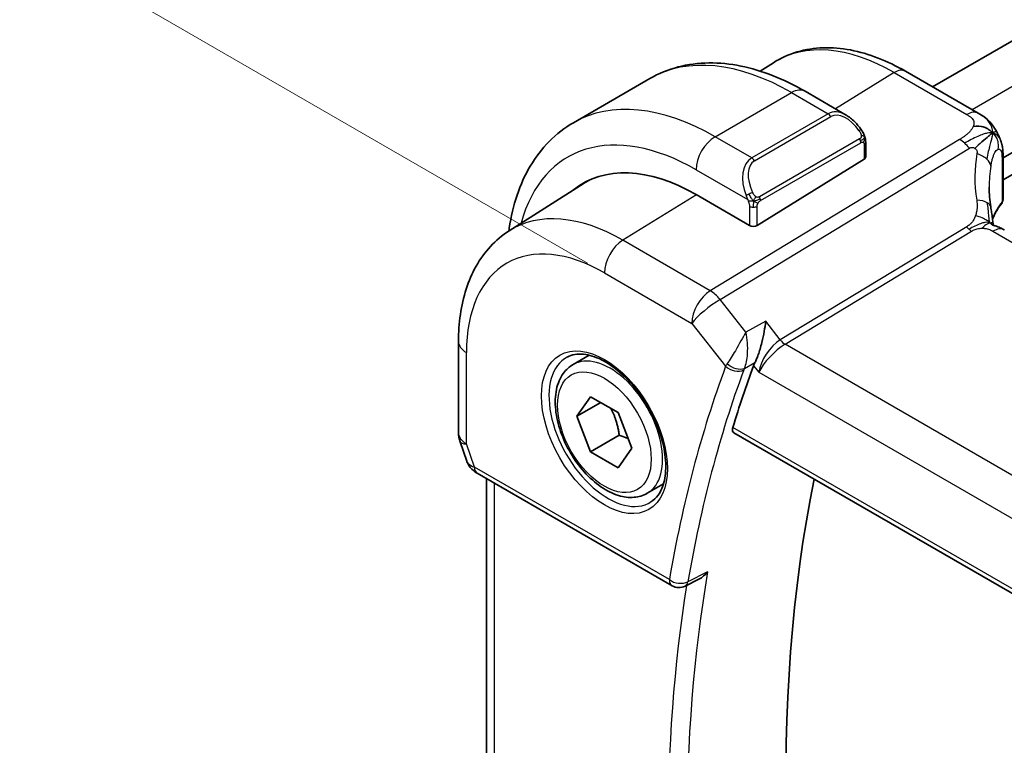
# Model space of a CAD drawing. Units: millimetres. Extents: x 22 to 2994, y 12 to 574.
# Drawn here: x 88 to 124, y 232 to 259 of the extents above; entities that cross this region are included whole.
import ezdxf

# ---------------------------------------------------------------- set-up
doc = ezdxf.new("R2010")
doc.units = ezdxf.units.MM
doc.header["$LTSCALE"] = 1.5
doc.layers.get('Defpoints').update_dxf_attribs({"lineweight": 25})
for name, color, linetype, lineweight in [('Dimension (ISO)', 7, 'Continuous', 18), ('Visible (ISO)', 7, 'Continuous', 35), ('Visible Narrow (ISO)', 7, 'Continuous', 25)]:
    doc.layers.add(name, color=color, linetype=linetype, lineweight=lineweight)
doc.styles.add('Note Text (TK)', font='txt')
doc.dimstyles.new('Default - Method 1b (TK)', dxfattribs={"dimscale": 1.5, "dimtxt": 2.5, "dimasz": 2.5, "dimexe": 1, "dimexo": 1.5, "dimgap": 1, "dimtad": 1, "dimtoh": 1, "dimrnd": 1e-08, "dimdsep": 46, "dimtxsty": 'Note Text (TK)', "dimcen": 0.09, "dimdle": 5, "dimclrd": 100, "dimclre": 100, "dimclrt": 7, "dimadec": 1, "dimazin": 1, "dimtfac": 1, "dimtmove": 0, "dimatfit": 3, "dimfxl": 1, "dimtolj": 1, "dimlwd": -1, "dimlwe": -1, "dimarcsym": 0})

# ---------------------------------------------------------------- blocks, each defined once
blk = doc.blocks.new('*D7')
at = {"layer": 'Defpoints', "color": 0}
for p in [(152.811, 298.079), (172.964, 286.444), (110.943, 248.767)]:
    blk.add_point(p, dxfattribs=at)
at = {"layer": 'Dimension (ISO)', "color": 100}
for p, q in [((170.714, 287.743), (151.311, 298.945)), ((92.419, 263.212), (149.564, 296.204)), ((108.693, 250.066), (87.672, 262.203))]:
    blk.add_line(p, q, dxfattribs=at)
for points in [[(149.251, 296.745), (149.876, 295.663), (152.811, 298.079)], [(92.107, 263.753), (92.732, 262.67), (89.172, 261.337)]]:
    blk.add_solid(points, dxfattribs=at)
at = {"layer": 'Dimension (ISO)', "color": 7, "insert": (117.959, 281.456), "char_height": 3.75, "attachment_point": 4, "rotation": 30, "style": 'Note Text (TK)'}
blk.add_mtext('\\A1;{\\Q-30.000;\\W0.816;\\H0.816x;90}', dxfattribs=at)

msp = doc.modelspace()

# ---------------------------------------------------------------- linework, layer by layer
at = {"layer": 'Visible (ISO)'}
for p, q in [((161.1814, 279.5151), (121.4735, 256.5897)), ((164.5016, 277.2915), (124.0858, 253.9575)), ((164.5336, 276.4935), (124.0858, 253.141)), ((115.0932, 257.1709), (115.5855, 257.484)), ((123.1663, 255.6124), (120.4721, 257.1679)), ((108.1753, 255.2629), (111.0037, 256.8959)), ((116.7537, 256.4253), (118.275, 255.547)), ((118.9993, 254.5351), (118.9993, 253.9937)), ((114.9809, 251.4621), (118.9407, 253.908)), ((124.0858, 253.9779), (124.0858, 252.434)), ((123.6306, 253.6947), (123.6306, 253.6946)), ((105.7937, 251.258), (108.5747, 253.0262)), ((114.6981, 251.4564), (112.7182, 252.5995)), ((103.9219, 247.1598), (103.9219, 243.7794)), ((108.1612, 246.3058), (108.761, 246.6521)), ((115.3715, 246.5025), (115.3715, 246.5026)), ((108.3035, 244.391), (108.8138, 245.117)), ((108.8138, 245.117), (109.8344, 244.5278)), ((109.1873, 244.9013), (108.3035, 244.391)), ((108.8138, 243.0758), (108.3035, 244.391)), ((109.8344, 244.5278), (110.3447, 243.2125)), ((109.8744, 243.6881), (108.8138, 243.0758)), ((114.1141, 243.7861), (172.5334, 210.0577)), ((103.977, 243.4521), (104.2248, 242.7368)), ((110.3447, 243.2125), (109.8344, 242.4865)), ((109.8344, 242.4865), (108.8138, 243.0758)), ((104.6161, 242.2828), (111.8332, 238.116)), ((104.9579, 223.2264), (104.9579, 242.0855)), ((110.9112, 241.5427), (111.511, 241.889)), ((112.824, 238.3633), (112.3132, 238.1052))]:
    msp.add_line(p, q, dxfattribs=at)
for centre, radius, start, end in [((104.9219, 243.7794), 1, 180, 199.10661), ((112.0832, 238.549), 0.5, 240, 296.81371)]:
    msp.add_arc(centre, radius, start, end, dxfattribs=at)
for centre, major_axis, ratio, start_param, end_param in [((118.175, 254.45), (-0.5156, 1.1685), 0.6370667, 5.5704092, 5.5704723), ((118.7993, 253.9896), (-0.2, -0.0063), 0.5971344, 2.3374793, 3.1228774), ((112.7182, 245.7614), (-4.1875, 7.253), 0.5773503, 5.4977871, 6.369921), ((116.9608, 248.2108), (-2.9912, 5.181), 0.5773503, 6.1172213, 6.1174053), ((112.8596, 245.843), (-4.1829, 7.2451), 0.5773503, 6.2677977, 6.3078805), ((112.8596, 245.843), (-4.191, 7.259), 0.5773503, 0.0415665, 0.0867099), ((128.5718, 251.002), (-3.8186, 4.6789), 0.6898528, 0.7017442, 0.7018482), ((114.8395, 251.5438), (0.2, 0.0063), 0.5971344, 3.9082756, 5.4790719), ((161.8709, 199.9916), (-35.2523, 61.0587), 0.5773503, 0.4467114, 0.4966713), ((115.6158, 246.6558), (-0.7582, -0.7083), 0.3808077, 5.4711691, 5.6337614), ((105.0489, 243.4128), (-0.7615, -0.777), 0.4678247, 6.0543156, 6.2653441), ((104.7342, 242.8278), (-0.4028, -0.2962), 0.7615373, 6.2823427, 6.2827164), ((104.8661, 242.7158), (-0.25, -0.433), 0.5773503, 6.2823972, 6.2831853), ((165.76, 202.237), (35.1563, -60.8924), 0.5773503, 3.7211993, 4.2065283)]:
    msp.add_ellipse(centre, major_axis=major_axis, ratio=ratio, start_param=start_param, end_param=end_param, dxfattribs=at)
for points, knots in [([(120.4721, 257.1679), (120.1372, 257.3613), (119.7983, 257.5256), (119.1183, 257.7899), (118.777, 257.8898), (118.0982, 258.0185), (117.7605, 258.0471), (117.0981, 258.0254), (116.7734, 257.9749), (116.1527, 257.7906), (115.8571, 257.6567), (115.5855, 257.484)], [1.57079633, 1.57079633, 1.57079633, 1.57079633, 1.732815, 1.732815, 1.89483368, 1.89483368, 2.05685236, 2.05685236, 2.21887104, 2.21887104, 2.38088971, 2.38088971, 2.38088971, 2.38088971]), ([(111.0037, 256.8959), (111.331, 257.0848), (111.684, 257.2287), (112.4204, 257.4213), (112.8035, 257.4703), (113.5826, 257.4788), (113.9786, 257.4387), (114.7735, 257.278), (115.1725, 257.1575), (115.9671, 256.8441), (116.3627, 256.6511), (116.7537, 256.4253)], [5.49778714, 5.49778714, 5.49778714, 5.49778714, 5.65486678, 5.65486678, 5.81194641, 5.81194641, 5.96902604, 5.96902604, 6.12610567, 6.12610567, 6.28318531, 6.28318531, 6.28318531, 6.28318531]), ([(123.1663, 255.6124), (123.2512, 255.5634), (123.3493, 255.5085), (123.5114, 255.3783), (123.5796, 255.3095), (123.7159, 255.1468), (123.7827, 255.051), (123.8459, 254.9398), (123.8516, 254.9295), (123.8573, 254.9191)], [0, 0, 0, 0, 0.0358395, 0.0358395, 0.06509066, 0.06509066, 0.09990395, 0.09990395, 0.10345364, 0.10345364, 0.10345364, 0.10345364]), ([(105.7861, 251.2531), (105.791, 251.2892), (105.7961, 251.3251), (105.8643, 251.7834), (105.9595, 252.1892), (106.2178, 252.958), (106.381, 253.321), (106.7779, 253.9914), (107.0119, 254.2987), (107.5469, 254.8401), (107.848, 255.0739), (108.1753, 255.2629)], [4.85614519, 4.85614519, 4.85614519, 4.85614519, 4.86946861, 4.86946861, 5.02654825, 5.02654825, 5.18362788, 5.18362788, 5.34070751, 5.34070751, 5.49778714, 5.49778714, 5.49778714, 5.49778714]), ([(118.2716, 255.5485), (118.3868, 255.4817), (118.4947, 255.3954), (118.6775, 255.2132), (118.7562, 255.1181), (118.8255, 255.017)], [0, 0, 0, 0, 0.041674562, 0.041674562, 0.078490396, 0.078490396, 0.078490396, 0.078490396]), ([(118.8255, 255.017), (118.8522, 254.9781), (118.8776, 254.9382), (118.912, 254.876), (118.9231, 254.8547), (118.9438, 254.8116), (118.9527, 254.789), (118.9607, 254.7664)], [0, 0, 0, 0, 0.014157522, 0.014157522, 0.021326162, 0.021326162, 0.028542779, 0.028542779, 0.028542779, 0.028542779]), ([(123.8573, 254.9191), (123.8763, 254.8849), (123.8939, 254.8507), (123.9214, 254.7922), (123.9321, 254.7678), (123.949, 254.7269), (123.9554, 254.711), (123.9646, 254.6871), (123.9676, 254.6793), (123.9724, 254.6666), (123.9744, 254.6614), (123.9776, 254.6528), (123.9794, 254.6483), (123.9829, 254.639), (123.9847, 254.6341), (123.989, 254.6226), (123.9915, 254.6159), (123.9978, 254.5987), (124.0015, 254.5883), (124.011, 254.561), (124.0166, 254.5441), (124.0222, 254.5267)], [0, 0, 0, 0, 0.011760773, 0.011760773, 0.020211786, 0.020211786, 0.025475133, 0.025475133, 0.027933292, 0.027933292, 0.02959225, 0.02959225, 0.031089797, 0.031089797, 0.032638614, 0.032638614, 0.034779206, 0.034779206, 0.038282192, 0.038282192, 0.044071853, 0.044071853, 0.044071853, 0.044071853]), ([(118.9607, 254.7664), (118.9694, 254.742), (118.9767, 254.7176), (118.9884, 254.6654), (118.9923, 254.6375), (118.9975, 254.5857), (118.9993, 254.5613), (118.9993, 254.5351)], [0.00002319, 0.00002319, 0.00002319, 0.00002319, 0.007881119, 0.007881119, 0.017233973, 0.017233973, 0.025863548, 0.025863548, 0.025863548, 0.025863548]), ([(123.6076, 254.8158), (123.5892, 254.8011), (123.5089, 254.7351), (123.393, 254.6311), (123.3034, 254.5497)], [0.22201626, 0.22201626, 0.22201626, 0.22201626, 0.33333333, 0.66666667, 0.66666667, 0.66666667, 0.66666667]), ([(124.0222, 254.5265), (124.0254, 254.5166), (124.0283, 254.5072), (124.0351, 254.4843), (124.0389, 254.471), (124.0526, 254.4193), (124.0606, 254.3823), (124.083, 254.2479), (124.0856, 254.1432), (124.0859, 254.0207), (124.0858, 253.9993), (124.0858, 253.9779)], [0, 0, 0, 0, 0.00325654, 0.00325654, 0.008193093, 0.008193093, 0.022809338, 0.022809338, 0.060065671, 0.060065671, 0.067936903, 0.067936903, 0.067936903, 0.067936903]), ([(124.0853, 252.4213), (124.0839, 252.3949), (124.0787, 252.3683), (124.0594, 252.3135), (124.0438, 252.2852), (124.0244, 252.2601)], [0.00143608, 0.00143608, 0.00143608, 0.00143608, 0.00992766, 0.00992766, 0.019964259, 0.019964259, 0.019964259, 0.019964259]), ([(123.6299, 252.1397), (123.6395, 252.0776), (123.6511, 252.0091), (123.6732, 251.8644), (123.6838, 251.7876), (123.7014, 251.6517), (123.7084, 251.5921), (123.7153, 251.5324)], [0, 0, 0, 0, 0.022203797, 0.022203797, 0.045314024, 0.045314024, 0.06332478, 0.06332478, 0.06332478, 0.06332478]), ([(105.7937, 251.258), (105.5411, 251.0973), (105.3098, 250.9031), (104.9011, 250.4618), (104.7236, 250.215), (104.4239, 249.6831), (104.3014, 249.3981), (104.1084, 248.7998), (104.0377, 248.4864), (103.9445, 247.838), (103.9219, 247.503), (103.9219, 247.1598)], [2.38088971, 2.38088971, 2.38088971, 2.38088971, 2.5330303, 2.5330303, 2.68517089, 2.68517089, 2.83731148, 2.83731148, 2.98945207, 2.98945207, 3.14159265, 3.14159265, 3.14159265, 3.14159265]), ([(123.6874, 251.4758), (123.6874, 251.4758), (123.6876, 251.4757), (123.6895, 251.4749), (123.692, 251.4738), (123.6997, 251.4711), (123.7041, 251.4697), (123.7177, 251.4653), (123.7285, 251.4621), (123.7528, 251.455), (123.7662, 251.4511), (123.8003, 251.4412), (123.8219, 251.4348), (123.8762, 251.4173), (123.9095, 251.4053), (123.9903, 251.3711), (124.0368, 251.3477), (124.0806, 251.3238)], [0.002832412, 0.002832412, 0.002832412, 0.002832412, 0.00520083, 0.00520083, 0.009962684, 0.009962684, 0.013475993, 0.013475993, 0.0185794, 0.0185794, 0.023596856, 0.023596856, 0.030701611, 0.030701611, 0.041469272, 0.041469272, 0.05751019, 0.05751019, 0.05751019, 0.05751019]), ([(123.7153, 251.5324), (123.718, 251.51), (123.7207, 251.4874), (123.7237, 251.4653), (123.7238, 251.4644), (123.7239, 251.4635)], [0, 0, 0, 0, 0.0067965299, 0.0067965299, 0.0070825937, 0.0070825937, 0.0070825937, 0.0070825937]), ([(115.2973, 247.909), (115.2972, 247.9078), (115.297, 247.9065), (115.2823, 247.7869), (115.2633, 247.66), (115.217, 247.3994), (115.1891, 247.2634), (115.1114, 246.9469), (115.064, 246.7953), (115.0022, 246.6198), (114.9821, 246.5665), (114.9408, 246.4664), (114.9197, 246.4198), (114.8984, 246.378)], [-0.13619469, -0.13619469, -0.13619469, -0.13619469, -0.135874, -0.135874, -0.10602996, -0.10602996, -0.07630085, -0.07630085, -0.03645181, -0.03645181, -0.01822886, -0.01822886, 0, 0, 0, 0]), ([(114.5602, 247.5057), (114.5594, 247.5041), (114.5585, 247.5025), (114.5574, 247.5003), (114.5571, 247.4998), (114.5568, 247.4992)], [-0.00041739526, -0.00041739526, -0.00041739526, -0.00041739526, 0, 0, 0.00014370645, 0.00014370645, 0.00014370645, 0.00014370645]), ([(114.562, 247.4978), (114.5619, 247.4985), (114.5617, 247.4992), (114.5611, 247.5018), (114.5607, 247.5037), (114.5602, 247.5057)], [-0.00014258387, -0.00014258387, -0.00014258387, -0.00014258387, 0, 0, 0.00041739526, 0.00041739526, 0.00041739526, 0.00041739526]), ([(107.9503, 246.5848), (108.1201, 246.6734), (108.3224, 246.7104), (108.7567, 246.6671), (108.9805, 246.6), (109.4344, 246.3751), (109.6636, 246.221), (110.1094, 245.8385), (110.326, 245.6099), (110.7233, 245.0999), (110.9039, 244.8184), (111.2091, 244.2322), (111.3337, 243.9276), (111.5138, 243.3286), (111.5695, 243.0342), (111.6089, 242.4881), (111.5927, 242.2363), (111.4959, 241.799), (111.4151, 241.6144), (111.2347, 241.3667), (111.1466, 241.2836), (111.0473, 241.2205)], [3.951686, 3.951686, 3.951686, 3.951686, 4.3202176, 4.3202176, 4.6416647, 4.6416647, 4.9508706, 4.9508706, 5.2611199, 5.2611199, 5.5730842, 5.5730842, 5.8854387, 5.8854387, 6.1966954, 6.1966954, 6.5060209, 6.5060209, 6.8176823, 6.8176823, 7.0438882, 7.0438882, 7.0438882, 7.0438882]), ([(110.9112, 241.5427), (110.7628, 241.457), (110.5948, 241.4067), (110.2322, 241.3765), (110.0367, 241.4022), (109.6237, 241.5291), (109.4058, 241.6396), (108.9793, 241.9343), (108.7712, 242.121), (108.3899, 242.5467), (108.2166, 242.7853), (107.9197, 243.2911), (107.796, 243.558), (107.6094, 244.097), (107.5468, 244.3691), (107.4919, 244.8954), (107.5001, 245.1496), (107.5958, 245.6098), (107.6818, 245.8178), (107.9057, 246.1189), (108.0247, 246.227), (108.1612, 246.3058)], [2.3561945, 2.3561945, 2.3561945, 2.3561945, 2.6219889, 2.6219889, 2.9116134, 2.9116134, 3.2397083, 3.2397083, 3.5784192, 3.5784192, 3.9145523, 3.9145523, 4.2491117, 4.2491117, 4.5850272, 4.5850272, 4.9236794, 4.9236794, 5.2532791, 5.2532791, 5.4977871, 5.4977871, 5.4977871, 5.4977871]), ([(114.1141, 243.7861), (114.1135, 243.7864), (114.1129, 243.7868), (114.089, 243.8013), (114.073, 243.8262), (114.0626, 243.892), (114.0676, 243.9325), (114.0803, 243.9747)], [-0.270576473, -0.270576473, -0.270576473, -0.270576473, -0.270078252, -0.270078252, -0.250654462, -0.250654462, -0.231748474, -0.231748474, -0.231748474, -0.231748474]), ([(104.6159, 242.283), (104.5172, 242.34), (104.4275, 242.4126), (104.3474, 242.5109), (104.3393, 242.5213), (104.3315, 242.532)], [0, 0, 0, 0, 0.036890095, 0.036890095, 0.041171629, 0.041171629, 0.041171629, 0.041171629]), ([(112.824, 238.3633), (112.8248, 238.3637), (112.8257, 238.3641), (112.8864, 238.3952), (112.9437, 238.4349), (113.05, 238.5258), (113.0999, 238.5781), (113.145, 238.6353), (113.1457, 238.6362), (113.1465, 238.6372)], [0.038420773, 0.038420773, 0.038420773, 0.038420773, 0.038628474, 0.038628474, 0.052937815, 0.052937815, 0.067530121, 0.067530121, 0.067772735, 0.067772735, 0.067772735, 0.067772735])]:
    msp.add_open_spline(points, degree=3, knots=knots, dxfattribs=at)
for points in [[(123.7021, 254.8853), (123.6631, 254.9272), (123.5747, 255.0041), (123.3841, 255.1212), (123.1329, 255.1435), (122.9813, 255.1232)], [(123.7021, 254.8853), (123.6744, 254.8668), (123.6443, 254.845), (123.6076, 254.8158)], [(124.0222, 254.5267), (124.0222, 254.5266), (124.0222, 254.5266), (124.0222, 254.5265)], [(123.5719, 252.8743), (123.5719, 252.6361), (123.5911, 252.3924), (123.6286, 252.1471)], [(124.0244, 252.2601), (123.8806, 252.0747), (123.7714, 251.8815), (123.6969, 251.6863)], [(124.0806, 251.3238), (124.0983, 251.3143), (124.1157, 251.3045), (124.1327, 251.2947)], [(115.3378, 246.4635), (115.3378, 246.4634), (115.3377, 246.4633), (115.3377, 246.4633)], [(104.3314, 242.5321), (104.2913, 242.5866), (104.2587, 242.6475), (104.2356, 242.71)]]:
    msp.add_open_spline(points, degree=3, dxfattribs=at)
for points, weights in [([(109.5626, 244.6847), (109.7913, 244.2606), (109.8744, 243.6881)], [1.05886467072, 1.11516383842, 1]), ([(109.8744, 243.6881), (110.0594, 243.6292), (110.2075, 243.566)], [1, 1.03917061523, 1.05850500864])]:
    msp.add_rational_spline(points, weights, degree=2, dxfattribs=at)
at = {"layer": 'Visible Narrow (ISO)'}
for p, q in [((162.6751, 278.6865), (122.938, 255.7442)), ((120.0524, 257.1165), (117.8803, 255.7749)), ((120.0524, 257.1165), (122.7466, 255.561)), ((113.4253, 254.7428), (116.2537, 256.3758)), ((116.2537, 256.3758), (117.6094, 255.5931)), ((117.6094, 255.5931), (114.7809, 253.9601)), ((114.8809, 253.8546), (117.7094, 255.4876)), ((122.4772, 254.6403), (113.2435, 249.0426)), ((114.7809, 253.9601), (113.4253, 254.7428)), ((118.7761, 254.6618), (115.0627, 252.5178)), ((115.1041, 252.3785), (118.8175, 254.5224)), ((113.607, 248.7164), (122.8408, 254.3141)), ((118.9407, 254.4535), (118.9407, 253.908)), ((124.0478, 253.8796), (124.0478, 252.3336)), ((112.7182, 253.5181), (114.6316, 252.4134)), ((112.7292, 252.5932), (110.0065, 250.9114)), ((114.6981, 252.1673), (114.6981, 251.4564)), ((114.9809, 251.4621), (114.9809, 252.1673)), ((122.7406, 251.4087), (115.837, 247.2236)), ((116.0188, 247.0605), (122.9223, 251.2456)), ((123.713, 251.2432), (179.3242, 219.1361)), ((113.2435, 249.0426), (110.0065, 250.9114)), ((109.3241, 249.7014), (112.561, 247.8326)), ((114.5602, 247.5057), (113.607, 248.7164)), ((112.561, 247.8326), (113.8129, 246.2425)), ((115.2973, 247.909), (114.5602, 247.5057)), ((115.837, 247.2236), (115.2973, 247.909)), ((172.5836, 214.4028), (116.0188, 247.0605)), ((104.2148, 243.3712), (104.2148, 246.7516)), ((115.4052, 246.8181), (115.4052, 246.8185)), ((114.512, 246.1667), (114.8984, 246.378)), ((114.8488, 246.2663), (115.0428, 246.02)), ((115.124, 246.3225), (115.1242, 246.3227)), ((115.31, 246.4299), (115.3101, 246.43)), ((115.0428, 246.02), (171.8776, 213.2064)), ((172.4881, 210.2529), (114.0803, 243.9747)), ((104.5125, 242.5117), (104.2148, 243.3712)), ((111.7297, 238.3449), (104.5125, 242.5117)), ((105.2508, 222.8833), (105.2508, 241.9164)), ((113.1465, 238.6372), (112.4187, 238.2692))]:
    msp.add_line(p, q, dxfattribs=at)
for centre, major_axis, ratio, start_param, end_param in [((120.0524, 249.9957), (-4.3605, 7.5527), 0.5773503, 5.4977871, 6.3078805), ((116.2537, 247.8026), (-5.25, 9.0933), 0.5773503, 5.4977871, 6.2831853), ((120.0721, 256.4751), (0.4, 0.6928), 0.5773503, 0, 0.8203047), ((116.2537, 255.5593), (0.5, 0.866), 0.5773503, 0, 0.7853982), ((113.4253, 246.1696), (-5.25, 9.0933), 0.5773503, 5.4977871, 6.2831853), ((118.175, 254.45), (-0.5156, 1.1685), 0.6370667, 5.5704723, 6.3521883), ((117.6094, 255.4298), (-0.1, 0.1732), 0.5773503, 4.712389, 5.4977871), ((118.275, 254.5078), (-0.5657, 0.9798), 0.5773503, 4.8456515, 6.2831853), ((122.7663, 254.9196), (0.4, 0.6928), 0.5773503, 0.0174533, 0.8203047), ((122.7663, 254.9196), (0.4, 0.6928), 0.5773503, 0.0000848, 0.0174533), ((112.7182, 245.7614), (-4.75, 8.2272), 0.5773503, 5.4977871, 6.8030612), ((118.6605, 254.9039), (0.165, 0.1131), 0.0544843, 5.3257618, 6.0641145), ((118.6605, 254.9039), (0.165, 0.1131), 0.0544843, 6.0641145, 6.2813286), ((113.4253, 253.9263), (0.5, 0.866), 0.5773503, 0.7853982, 2.3561945), ((118.6761, 254.604), (-0.1, 0.1732), 0.5773503, 4.3196899, 4.712389), ((118.6761, 254.604), (-0.1, 0.1732), 0.5773503, 3.9269908, 4.3196899), ((118.7993, 254.5351), (0.2, 0), 0.5773503, 5.4977871, 6.2831853), ((122.5018, 253.8385), (-0.5184, 0.8551), 0.5512426, 5.2155063, 5.4855473), ((122.5018, 253.8385), (-0.5184, 0.8551), 0.5512426, 4.9454653, 5.2155063), ((115.3466, 252.817), (-0.5156, 1.1685), 0.6370667, 0.069003, 1.5065368), ((115.4466, 252.8748), (-0.5657, 0.9798), 0.5773503, 0, 1.4375338), ((114.7809, 253.7968), (-0.1, 0.1732), 0.5773503, 4.712389, 5.4977871), ((128.8429, 251.3825), (-4.7127, 4.7243), 0.7156285, 0.4609326, 0.7749499), ((122.8471, 253.7333), (-0.7871, 0.1432), 0.5456238, 3.8801202, 4.4614591), ((122.8471, 253.7333), (0.7871, -0.1432), 0.5456238, 0.1571886, 0.7385275), ((123.6858, 253.9779), (0.4, 0), 0.5773503, 5.8433103, 6.2831169), ((128.5718, 251.002), (-3.8186, 4.6789), 0.6898528, 0.5403741, 0.7017442), ((114.7108, 252.6235), (0.1804, 0.0863), 0.0544843, 0.9574235, 1.6957762), ((114.7108, 252.6235), (0.1804, 0.0863), 0.0544843, 1.6957762, 2.4341289), ((114.9627, 252.4601), (0.1, -0.1732), 0.5773503, 1.1780972, 1.5707963), ((114.9627, 252.4601), (0.1, -0.1732), 0.5773503, 0.7853982, 1.1780972), ((122.8392, 252.0177), (0.7906, 0.122), 0.4580522, 0.5054974, 1.1511188), ((128.5718, 251.1545), (4.999, 0.1632), 0.597909, 2.6822001, 2.9005776), ((123.8668, 252.3827), (0.1581, -0.1225), 0.719412, 6.2807155, 6.8074391), ((123.6858, 252.43), (0.4, 0.0062), 0.5873399, 5.8342708, 6.2741458), ((110.0065, 244.1958), (-4.1125, 7.123), 0.5773503, 5.4977871, 6.3078805), ((114.8395, 252.2489), (-0.2, 0), 0.5773503, 0.7853982, 1.5707963), ((114.8395, 252.2489), (-0.2, 0), 0.5773503, 1.5707963, 2.3561945), ((122.8392, 252.0177), (0.7906, 0.122), 0.4580522, 0.0000275, 0.5054974), ((122.91, 251.6465), (-0.2592, 0.4276), 0.5512426, 1.8038726, 2.0739137), ((122.91, 251.6465), (-0.2592, 0.4276), 0.5512426, 2.0739137, 2.3439547), ((123.7328, 250.6018), (0.4, 0.6928), 0.5773503, 0.0174533, 0.8203047), ((123.7328, 250.6018), (0.4, 0.6928), 0.5773503, 0.0000841, 0.0174533), ((110.0312, 250.1097), (-0.5, -0.866), 0.5773503, 3.9618974, 5.4977871), ((109.3241, 243.8018), (-3.6128, 6.2575), 0.5773503, 5.4977871, 7.0685835), ((113.2681, 248.2408), (-0.5, -0.866), 0.5773503, 3.9618974, 5.4977871), ((113.2681, 248.2408), (-0.5184, 0.8551), 0.5512426, 4.9454653, 5.4855473), ((113.2681, 248.2408), (0.7857, 0.6186), 0.1980295, 0.9758634, 2.5117531), ((115.7499, 246.4283), (-0.5786, -0.8618), 0.4892052, 3.9606294, 5.4965192), ((116.0064, 247.4614), (-0.2592, 0.4276), 0.5512426, 1.8038726, 2.3439547), ((104.9219, 247.1598), (-1, 0), 0.5773503, 0, 0.7853982), ((115.7499, 246.4283), (0.73, 0.7291), 0.3170465, 0.9052634, 2.4411532), ((109.4606, 243.8806), (1.549, -2.683), 0.5773503, 3.1168974, 6.3078805), ((109.5362, 243.9242), (1.375, -2.3816), 0.5773503, 0, 3.1415927), ((161.1638, 199.5834), (35.5112, -61.5071), 0.5773503, 3.587315, 3.7498142), ((114.5407, 246.6392), (-0.7651, -0.6592), 0.2894719, 5.478776, 5.6436022), ((114.1665, 246.4466), (-0.4687, 0.1742), 0.7367244, 1.0232886, 2.5591783), ((112.8596, 245.843), (-0.9, 1.5588), 0.5773503, 4.6221485, 4.6222112), ((114.1913, 246.5025), (-0.4451, 0.2277), 0.6359248, 1.1363629, 2.6400188), ((114.5617, 246.1611), (0.1, -0.1732), 0.6169215, 4.452143, 4.4564778), ((114.8634, 246.3059), (0.3722, 0.3516), 0.3759622, 2.3261275, 2.4899213), ((115.3123, 246.5945), (0.1, -0.1732), 0.5391863, 5.4794985, 5.4798344), ((161.5051, 199.7804), (-35.2613, 61.0744), 0.5773503, 0.4457224, 0.6082215), ((114.5617, 246.1611), (0.1, -0.1732), 0.616921, 4.7283445, 4.7286585), ((104.9219, 243.7794), (-1, 0), 0.5773503, 0, 0.7853982), ((104.9219, 243.7794), (-0.9449, -0.3273), 0.2581989, 0, 0.6405223), ((105.2258, 242.9022), (1.0057, 0.1412), 0.4271966, 3.4363388, 3.8658328), ((104.7342, 242.8278), (-0.4028, -0.2962), 0.7615373, 5.9656456, 6.2823427), ((104.8661, 242.7158), (-0.25, -0.433), 0.5773503, 5.4977871, 6.2823972), ((162.2122, 200.1886), (-35.2439, 61.0442), 0.5773503, 0.6086332, 0.9621631), ((161.8709, 199.9916), (35.4937, -61.4769), 0.5773503, 3.7613989, 4.0968505), ((112.0832, 238.549), (-0.4929, 0.0839), 0.6700706, 0.8911394, 2.4270291), ((112.0832, 238.549), (-0.25, -0.433), 0.5773503, 5.4977871, 6.2831853), ((112.0832, 238.549), (0.2255, -0.4462), 0.5800386, 0.0000235, 0.6399228)]:
    msp.add_ellipse(centre, major_axis=major_axis, ratio=ratio, start_param=start_param, end_param=end_param, dxfattribs=at)
for major_axis in [(-1.649, 2.8561), (1.225, -2.1218)]:
    msp.add_ellipse((109.3241, 243.8018), major_axis=major_axis, ratio=0.5773503, dxfattribs=at)
for points in [[(123.7021, 254.8853), (123.7031, 254.9099), (123.7017, 254.9591), (123.6872, 255.0424), (123.6516, 255.1466), (123.5765, 255.2858), (123.417, 255.4664), (123.2535, 255.5619), (123.1593, 255.6163)], [(118.9603, 254.7343), (118.9589, 254.7433), (118.955, 254.7616), (118.946, 254.7919), (118.9318, 254.8263), (118.9119, 254.8677), (118.8853, 254.9169), (118.8539, 254.9677), (118.8337, 254.9969), (118.8229, 255.0123)], [(123.7021, 254.8853), (123.6736, 254.8903), (123.6131, 254.8937), (123.5028, 254.8787), (123.3584, 254.8386), (123.157, 254.763), (122.8952, 254.6388), (122.7453, 254.5499), (122.6649, 254.5012)], [(123.7021, 254.8853), (123.7012, 254.8607), (123.6961, 254.8115), (123.6786, 254.7264), (123.6489, 254.614), (123.6026, 254.4485), (123.5368, 254.2003), (123.4985, 254.0194), (123.4818, 253.9165)], [(123.7021, 254.8853), (123.7411, 254.8435), (123.8076, 254.7523), (123.8998, 254.6029), (123.9117, 254.4039), (123.8908, 254.2755)], [(118.9603, 254.7343), (118.9588, 254.7294), (118.9545, 254.7193), (118.9436, 254.7021), (118.9273, 254.6822), (118.904, 254.659), (118.8732, 254.6333), (118.839, 254.6096), (118.8178, 254.5975), (118.8068, 254.5911)], [(118.9603, 254.7343), (118.9534, 254.7439), (118.9379, 254.7591), (118.8944, 254.7739), (118.8556, 254.7806), (118.836, 254.7839)], [(118.9603, 254.7343), (118.9637, 254.7133), (118.9658, 254.6744), (118.9477, 254.6021), (118.9218, 254.5568), (118.908, 254.538)], [(118.9603, 254.7343), (118.9638, 254.7295), (118.9702, 254.7188), (118.9786, 254.6983), (118.9862, 254.6709), (118.9927, 254.633), (118.9976, 254.5843), (118.9993, 254.5516), (118.9993, 254.5351)], [(123.3034, 254.5497), (123.2137, 254.4682), (123.1213, 254.3832), (123.0467, 254.3111)], [(114.8561, 252.3643), (114.8346, 252.3613), (114.7939, 252.3577), (114.7161, 252.3596), (114.6679, 252.3614), (114.6504, 252.3632)], [(114.8561, 252.3643), (114.8464, 252.3725), (114.8268, 252.3907), (114.7944, 252.427), (114.7567, 252.4785), (114.7146, 252.5509), (114.6941, 252.5983), (114.6836, 252.6225)], [(114.8561, 252.3643), (114.8529, 252.3544), (114.8473, 252.3338), (114.8409, 252.2982), (114.8368, 252.2525), (114.8365, 252.1922), (114.8395, 252.1533), (114.8395, 252.1335)], [(114.8561, 252.3643), (114.8614, 252.381), (114.8732, 252.412), (114.9011, 252.4677), (114.9204, 252.5078), (114.9274, 252.5264)], [(114.8561, 252.3643), (114.8775, 252.3673), (114.9202, 252.3755), (115.0102, 252.4027), (115.0675, 252.4322), (115.0934, 252.4472)], [(114.8561, 252.3643), (114.8723, 252.3507), (114.9033, 252.3287), (114.9627, 252.3012), (114.9996, 252.2921), (115.0134, 252.2892)], [(123.6118, 251.5495), (123.6019, 251.5675), (123.5858, 251.6092), (123.5697, 251.6992), (123.5573, 251.8331), (123.5428, 252.0587), (123.5169, 252.2209), (123.5039, 252.2998)], [(123.6118, 251.5495), (123.5709, 251.5852), (123.4901, 251.647), (123.3244, 251.7394), (123.1593, 251.7989), (123.0647, 251.823)], [(123.6118, 251.5495), (123.5871, 251.5618), (123.532, 251.5769), (123.4226, 251.573), (123.2675, 251.5329), (123.0387, 251.4386), (122.899, 251.3579), (122.8285, 251.3151)], [(123.6118, 251.5495), (123.5944, 251.5428), (123.5576, 251.5281), (123.453, 251.4954), (123.3596, 251.422), (123.3161, 251.3551)], [(123.6118, 251.5495), (123.6385, 251.5261), (123.6646, 251.5016), (123.6923, 251.4738)], [(124.0806, 251.3238), (124.0953, 251.3159), (124.1103, 251.3075), (124.1257, 251.2986)]]:
    msp.add_open_spline(points, degree=3, dxfattribs=at)
for points, knots in [([(122.7466, 255.561), (122.7774, 255.5432), (122.808, 255.5255), (122.8363, 255.5068), (122.8647, 255.4881), (122.8907, 255.4685), (122.9134, 255.4473), (122.9361, 255.4262), (122.9553, 255.4034), (122.9702, 255.379), (122.9851, 255.3547), (122.9957, 255.3287), (123.0015, 255.3013), (123.0074, 255.2738), (123.0086, 255.2449), (123.0052, 255.2151), (123.0039, 255.2038), (123.002, 255.1924), (122.9994, 255.1809), (122.9951, 255.1619), (122.989, 255.1426), (122.9813, 255.1232)], [0, 0, 0, 0, 0.08330973, 0.08330973, 0.08330973, 0.16661905, 0.16661905, 0.16661905, 0.24992832, 0.24992832, 0.24992832, 0.33323789, 0.33323789, 0.33323789, 0.41654811, 0.41654811, 0.41654811, 0.44795272, 0.44795272, 0.44795272, 0.5, 0.5, 0.5, 0.5]), ([(118.7605, 254.9617), (118.7651, 254.9551), (118.7696, 254.9484), (118.7742, 254.9413), (118.7788, 254.9343), (118.7834, 254.9267), (118.788, 254.9187), (118.7926, 254.9106), (118.7971, 254.9021), (118.8015, 254.8932), (118.8059, 254.8843), (118.8101, 254.8751), (118.8139, 254.8658), (118.8177, 254.8565), (118.8212, 254.8471), (118.8242, 254.8378), (118.8272, 254.8286), (118.8297, 254.8194), (118.8317, 254.8104), (118.8337, 254.8014), (118.8351, 254.7926), (118.836, 254.7839)], [0, 0, 0, 0, 0.071275, 0.071275, 0.071275, 0.14246065, 0.14246065, 0.14246065, 0.21364074, 0.21364074, 0.21364074, 0.28489899, 0.28489899, 0.28489899, 0.35632005, 0.35632005, 0.35632005, 0.42799051, 0.42799051, 0.42799051, 0.5, 0.5, 0.5, 0.5]), ([(122.9813, 255.1232), (122.969, 255.092), (122.9523, 255.0605), (122.932, 255.0291), (122.9117, 254.9979), (122.8877, 254.9668), (122.861, 254.9366), (122.8343, 254.9065), (122.8048, 254.8772), (122.7735, 254.8493), (122.7423, 254.8215), (122.7094, 254.795), (122.6758, 254.7702), (122.6474, 254.7492), (122.6185, 254.7293), (122.5899, 254.7106), (122.5848, 254.7072), (122.5797, 254.7039), (122.5746, 254.7006), (122.5411, 254.6791), (122.5082, 254.6591), (122.4772, 254.6403)], [0.5, 0.5, 0.5, 0.5, 0.58361053, 0.58361053, 0.58361053, 0.66696028, 0.66696028, 0.66696028, 0.75017054, 0.75017054, 0.75017054, 0.83336055, 0.83336055, 0.83336055, 0.90397039, 0.90397039, 0.90397039, 0.91664706, 0.91664706, 0.91664706, 1, 1, 1, 1]), ([(123.7021, 254.8853), (123.7438, 254.9131), (123.8049, 254.9453), (123.8481, 254.9354), (123.8573, 254.9191)], [0, 0, 0, 0, 0.33333333, 0.62344182, 0.62344182, 0.62344182, 0.62344182]), ([(123.7021, 254.8853), (123.7306, 254.8803), (123.7842, 254.8638), (123.8601, 254.8144), (123.9358, 254.7273), (123.9912, 254.6192), (124.0183, 254.5388), (124.0222, 254.5267)], [0, 0, 0, 0, 0.16666667, 0.33333333, 0.5, 0.66666667, 0.69498416, 0.69498416, 0.69498416, 0.69498416]), ([(118.836, 254.7839), (118.8369, 254.7752), (118.8373, 254.7666), (118.8371, 254.7583), (118.8369, 254.7501), (118.8362, 254.7421), (118.8348, 254.7346), (118.8334, 254.7272), (118.8315, 254.7202), (118.8289, 254.7139), (118.8264, 254.7075), (118.8232, 254.7018), (118.8197, 254.6968), (118.8165, 254.6922), (118.8129, 254.6881), (118.8089, 254.6843), (118.8041, 254.6798), (118.7984, 254.6755), (118.7925, 254.6717), (118.7872, 254.6682), (118.7817, 254.665), (118.7761, 254.6618)], [0.5, 0.5, 0.5, 0.5, 0.57172447, 0.57172447, 0.57172447, 0.6426242, 0.6426242, 0.6426242, 0.71336021, 0.71336021, 0.71336021, 0.78457822, 0.78457822, 0.78457822, 0.85049403, 0.85049403, 0.85049403, 0.92879556, 0.92879556, 0.92879556, 1, 1, 1, 1]), ([(118.8175, 254.5224), (118.8216, 254.5247), (118.8257, 254.5271), (118.83, 254.5294), (118.8342, 254.5317), (118.8386, 254.5338), (118.8431, 254.5358), (118.8476, 254.5377), (118.8522, 254.5394), (118.8568, 254.5408), (118.8615, 254.5422), (118.8661, 254.5433), (118.8707, 254.5439), (118.8753, 254.5446), (118.8798, 254.5448), (118.8841, 254.5447), (118.8885, 254.5445), (118.8927, 254.5438), (118.8966, 254.5427), (118.9007, 254.5416), (118.9045, 254.54), (118.908, 254.538)], [0, 0, 0, 0, 0.07187067, 0.07187067, 0.07187067, 0.14250295, 0.14250295, 0.14250295, 0.21256871, 0.21256871, 0.21256871, 0.28268769, 0.28268769, 0.28268769, 0.35348445, 0.35348445, 0.35348445, 0.42564648, 0.42564648, 0.42564648, 0.5, 0.5, 0.5, 0.5]), ([(118.908, 254.538), (118.9121, 254.5356), (118.916, 254.5327), (118.9195, 254.5292), (118.9229, 254.5258), (118.926, 254.5218), (118.9287, 254.5175), (118.9313, 254.5131), (118.9334, 254.5083), (118.9351, 254.5033), (118.9368, 254.4982), (118.938, 254.4929), (118.9389, 254.4874), (118.9391, 254.4862), (118.9393, 254.4849), (118.9394, 254.4837), (118.9399, 254.4794), (118.9403, 254.4749), (118.9405, 254.4704), (118.9407, 254.4647), (118.9407, 254.459), (118.9407, 254.4535)], [0.5, 0.5, 0.5, 0.5, 0.58502424, 0.58502424, 0.58502424, 0.66947181, 0.66947181, 0.66947181, 0.75324782, 0.75324782, 0.75324782, 0.83626522, 0.83626522, 0.83626522, 0.85443497, 0.85443497, 0.85443497, 0.91835525, 0.91835525, 0.91835525, 1, 1, 1, 1]), ([(118.9603, 254.7343), (118.9639, 254.7456), (118.9644, 254.7557), (118.9607, 254.7664), (118.9607, 254.7664)], [0, 0, 0, 0, 0.33333333, 0.33585864, 0.33585864, 0.33585864, 0.33585864]), ([(122.8408, 254.3141), (122.8509, 254.3202), (122.8614, 254.3266), (122.8721, 254.332), (122.8825, 254.3372), (122.8932, 254.3415), (122.9042, 254.3444), (122.9152, 254.3473), (122.9267, 254.3488), (122.9384, 254.3489), (122.9505, 254.3489), (122.9629, 254.3473), (122.975, 254.3445), (122.9876, 254.3416), (122.9997, 254.3373), (123.0109, 254.3322), (123.0232, 254.3265), (123.0352, 254.3195), (123.0467, 254.3111)], [0, 0, 0, 0, 0.08156834, 0.08156834, 0.08156834, 0.16060663, 0.16060663, 0.16060663, 0.23964357, 0.23964357, 0.23964357, 0.32120739, 0.32120739, 0.32120739, 0.40618249, 0.40618249, 0.40618249, 0.5, 0.5, 0.5, 0.5]), ([(123.0467, 254.3111), (123.0571, 254.3035), (123.0671, 254.2948), (123.0765, 254.2849), (123.0861, 254.2749), (123.0945, 254.2641), (123.1014, 254.253), (123.1081, 254.2421), (123.1135, 254.2308), (123.1173, 254.2193), (123.1212, 254.2078), (123.1235, 254.1961), (123.1245, 254.1845), (123.1255, 254.1728), (123.1252, 254.1613), (123.1239, 254.1495), (123.1226, 254.1377), (123.1205, 254.1258), (123.1183, 254.1137)], [0.5, 0.5, 0.5, 0.5, 0.58390985, 0.58390985, 0.58390985, 0.66865224, 0.66865224, 0.66865224, 0.75147639, 0.75147639, 0.75147639, 0.83431759, 0.83431759, 0.83431759, 0.91716305, 0.91716305, 0.91716305, 1, 1, 1, 1]), ([(123.6368, 253.6591), (123.6448, 253.706), (123.6537, 253.7531), (123.6638, 253.7994), (123.6738, 253.8456), (123.6851, 253.8912), (123.6975, 253.9343), (123.7099, 253.9773), (123.7235, 254.018), (123.7382, 254.0552), (123.7529, 254.0924), (123.7688, 254.1262), (123.7855, 254.1559), (123.8014, 254.1841), (123.8181, 254.2084), (123.8351, 254.2281), (123.8538, 254.25), (123.8726, 254.2658), (123.8908, 254.2755)], [0, 0, 0, 0, 0.08321285, 0.08321285, 0.08321285, 0.16642629, 0.16642629, 0.16642629, 0.24963945, 0.24963945, 0.24963945, 0.33285148, 0.33285148, 0.33285148, 0.41207969, 0.41207969, 0.41207969, 0.5, 0.5, 0.5, 0.5]), ([(123.8908, 254.2755), (123.9082, 254.2847), (123.9253, 254.2886), (123.9414, 254.2866), (123.9572, 254.2846), (123.972, 254.277), (123.9848, 254.2636), (123.9976, 254.2504), (124.0086, 254.2314), (124.0174, 254.2073), (124.0262, 254.1832), (124.0329, 254.1539), (124.0376, 254.1206), (124.0382, 254.1166), (124.0387, 254.1125), (124.0392, 254.1083), (124.0429, 254.078), (124.0452, 254.0446), (124.0464, 254.0089), (124.0477, 253.9683), (124.0478, 253.9246), (124.0478, 253.8796)], [0.5, 0.5, 0.5, 0.5, 0.58409001, 0.58409001, 0.58409001, 0.66727407, 0.66727407, 0.66727407, 0.75010147, 0.75010147, 0.75010147, 0.83309826, 0.83309826, 0.83309826, 0.84314473, 0.84314473, 0.84314473, 0.9165124, 0.9165124, 0.9165124, 1, 1, 1, 1]), ([(114.9274, 252.5264), (114.9175, 252.5337), (114.9076, 252.5422), (114.8979, 252.5518), (114.8885, 252.5612), (114.8792, 252.5716), (114.8701, 252.583), (114.8616, 252.5937), (114.8537, 252.6048), (114.8465, 252.6159), (114.8392, 252.6272), (114.8326, 252.6385), (114.8268, 252.6495), (114.8209, 252.6605), (114.8156, 252.6712), (114.8108, 252.6813)], [0.5, 0.5, 0.5, 0.5, 0.60524772, 0.60524772, 0.60524772, 0.707891, 0.707891, 0.707891, 0.80414857, 0.80414857, 0.80414857, 0.90207429, 0.90207429, 0.90207429, 1, 1, 1, 1]), ([(114.5706, 252.5643), (114.5725, 252.5594), (114.5787, 252.5434), (114.5865, 252.5236), (114.5915, 252.511), (114.5972, 252.497), (114.6028, 252.4832), (114.6086, 252.4688), (114.6143, 252.4547), (114.6192, 252.443), (114.6253, 252.4284), (114.63, 252.4173), (114.6316, 252.4134)], [0, 0, 0, 0, 0.3215828, 0.3215828, 0.3215828, 0.5255123, 0.5255123, 0.5255123, 0.7373622, 0.7373622, 0.7373622, 1, 1, 1, 1]), ([(114.6316, 252.4134), (114.6326, 252.4108), (114.6341, 252.4074), (114.6357, 252.4031), (114.6396, 252.3934), (114.6446, 252.3794), (114.6504, 252.3632)], [0.00000016, 0.00000016, 0.00000016, 0.00000016, 0.07789573, 0.07789573, 0.07789573, 0.25827312, 0.25827312, 0.25827312, 0.25827312]), ([(114.6504, 252.3632), (114.6548, 252.351), (114.6596, 252.3375), (114.6644, 252.3233), (114.6688, 252.3103), (114.6732, 252.2968), (114.677, 252.2834), (114.6808, 252.2699), (114.684, 252.2565), (114.6867, 252.2439), (114.6898, 252.2297), (114.6922, 252.2165), (114.6941, 252.205), (114.697, 252.1871), (114.6981, 252.1737), (114.6981, 252.1673)], [0.25827312, 0.25827312, 0.25827312, 0.25827312, 0.39314391, 0.39314391, 0.39314391, 0.51690147, 0.51690147, 0.51690147, 0.64201572, 0.64201572, 0.64201572, 0.78266988, 0.78266988, 0.78266988, 1, 1, 1, 1]), ([(115.0627, 252.5178), (115.0499, 252.5105), (115.0367, 252.503), (115.0224, 252.4994), (115.0083, 252.4959), (114.9931, 252.4963), (114.9774, 252.5008), (114.9605, 252.5056), (114.943, 252.5149), (114.9274, 252.5264)], [0, 0, 0, 0, 0.16464555, 0.16464555, 0.16464555, 0.3268563, 0.3268563, 0.3268563, 0.5, 0.5, 0.5, 0.5]), ([(115.0134, 252.2892), (115.0218, 252.3034), (115.0317, 252.3171), (115.0421, 252.3291), (115.0523, 252.3407), (115.063, 252.3507), (115.0737, 252.3588), (115.0749, 252.3598), (115.0762, 252.3607), (115.0774, 252.3616), (115.0867, 252.3683), (115.0957, 252.3736), (115.1041, 252.3785)], [0.5, 0.5, 0.5, 0.5, 0.6699894, 0.6699894, 0.6699894, 0.83656608, 0.83656608, 0.83656608, 0.85622576, 0.85622576, 0.85622576, 1, 1, 1, 1]), ([(123.1104, 252.3981), (123.114, 252.3747), (123.1177, 252.3496), (123.1208, 252.3179), (123.124, 252.2861), (123.1266, 252.2476), (123.1275, 252.2082), (123.1284, 252.1689), (123.1277, 252.1287), (123.1237, 252.0872), (123.1199, 252.0468), (123.1131, 252.0053), (123.1034, 251.9614), (123.0929, 251.9145), (123.08, 251.8679), (123.0647, 251.823)], [0, 0, 0, 0, 0.09971266, 0.09971266, 0.09971266, 0.19952218, 0.19952218, 0.19952218, 0.29913595, 0.29913595, 0.29913595, 0.39615943, 0.39615943, 0.39615943, 0.5, 0.5, 0.5, 0.5]), ([(114.9809, 252.1673), (114.9809, 252.1738), (114.9809, 252.1805), (114.9814, 252.1879), (114.9818, 252.1951), (114.9826, 252.2028), (114.9841, 252.211), (114.9855, 252.2192), (114.9875, 252.2279), (114.9901, 252.2366), (114.9928, 252.2454), (114.9961, 252.2543), (115, 252.263), (115.0039, 252.272), (115.0085, 252.2808), (115.0134, 252.2892)], [0, 0, 0, 0, 0.10026775, 0.10026775, 0.10026775, 0.19847065, 0.19847065, 0.19847065, 0.29651622, 0.29651622, 0.29651622, 0.39628078, 0.39628078, 0.39628078, 0.5, 0.5, 0.5, 0.5]), ([(123.0647, 251.823), (123.05, 251.7799), (123.0338, 251.7401), (123.0141, 251.702), (122.9948, 251.6644), (122.972, 251.6285), (122.9488, 251.5964), (122.9253, 251.5641), (122.9014, 251.5358), (122.8772, 251.5118), (122.8692, 251.5039), (122.8612, 251.4964), (122.8532, 251.4894), (122.8368, 251.475), (122.8202, 251.4621), (122.8043, 251.4506), (122.781, 251.4338), (122.7594, 251.4201), (122.7406, 251.4087)], [0.5, 0.5, 0.5, 0.5, 0.60064191, 0.60064191, 0.60064191, 0.69981713, 0.69981713, 0.69981713, 0.79973515, 0.79973515, 0.79973515, 0.83278211, 0.83278211, 0.83278211, 0.90060184, 0.90060184, 0.90060184, 1, 1, 1, 1]), ([(122.9223, 251.2456), (122.9409, 251.2569), (122.9599, 251.2683), (122.9811, 251.2795), (123.0022, 251.2905), (123.0254, 251.3013), (123.0503, 251.3109), (123.0752, 251.3204), (123.1018, 251.3288), (123.13, 251.3354), (123.1585, 251.3421), (123.1887, 251.3472), (123.2198, 251.3505), (123.2516, 251.3538), (123.2842, 251.3554), (123.3161, 251.3551)], [0, 0, 0, 0, 0.09956498, 0.09956498, 0.09956498, 0.19838025, 0.19838025, 0.19838025, 0.29739333, 0.29739333, 0.29739333, 0.39757117, 0.39757117, 0.39757117, 0.5, 0.5, 0.5, 0.5]), ([(123.3161, 251.3551), (123.3388, 251.3549), (123.3618, 251.3538), (123.3849, 251.3517), (123.3939, 251.3509), (123.4028, 251.3499), (123.4117, 251.3488), (123.443, 251.3448), (123.4739, 251.339), (123.5029, 251.3319), (123.5318, 251.3248), (123.5588, 251.3164), (123.584, 251.3068), (123.6092, 251.2973), (123.6326, 251.2866), (123.6539, 251.2757), (123.6753, 251.2649), (123.6945, 251.2539), (123.713, 251.2432)], [0.5, 0.5, 0.5, 0.5, 0.57278907, 0.57278907, 0.57278907, 0.60104672, 0.60104672, 0.60104672, 0.70082692, 0.70082692, 0.70082692, 0.80056262, 0.80056262, 0.80056262, 0.90027869, 0.90027869, 0.90027869, 1, 1, 1, 1]), ([(123.6118, 251.5495), (123.6292, 251.5562), (123.6589, 251.5679), (123.7012, 251.5599), (123.7144, 251.54), (123.7153, 251.5324)], [0, 0, 0, 0, 0.33333333, 0.66666667, 0.82842073, 0.82842073, 0.82842073, 0.82842073]), ([(123.6118, 251.5495), (123.6218, 251.5315), (123.6422, 251.5053), (123.6723, 251.4841), (123.6877, 251.4757)], [0, 0, 0, 0, 0.2, 0.34653434, 0.34653434, 0.34653434, 0.34653434]), ([(123.6118, 251.5495), (123.6365, 251.5372), (123.6657, 251.5146), (123.6915, 251.481), (123.6978, 251.4718)], [0, 0, 0, 0, 0.2, 0.26680768, 0.26680768, 0.26680768, 0.26680768]), ([(114.5568, 247.4992), (114.4544, 247.3069), (114.2765, 246.9907), (114.0201, 246.5689), (113.9183, 246.4101), (113.8726, 246.3416)], [0.000143706, 0.000143706, 0.000143706, 0.000143706, 0.050284752, 0.067046336, 0.083807921, 0.083807921, 0.083807921, 0.083807921]), ([(114.512, 246.1667), (114.5434, 246.2392), (114.594, 246.412), (114.6517, 246.8881), (114.6158, 247.2628), (114.562, 247.4978)], [-0.083807921, -0.083807921, -0.083807921, -0.083807921, -0.067046336, -0.050284752, -0.000142584, -0.000142584, -0.000142584, -0.000142584])]:
    msp.add_open_spline(points, degree=3, knots=knots, dxfattribs=at)

# ---------------------------------------------------------------- dimensions: what is measured, and where the dimension line sits
at = {"layer": 'Dimension (ISO)', "color": 100}
dim = msp.add_linear_dim(base=(152.8111, 298.0788), p1=(110.9426, 248.767), p2=(172.9637, 286.4438), angle=210, text='{\\Q-30.000;\\W0.816;\\H0.816x;<>}', dimstyle='Default - Method 1b (TK)', override={"dimtoh": 0, "dimdec": 2, "dimlfac": 1.240519, "dimtp": 0, "dimtm": 0, "dimtdec": 2, "dimtofl": 0, "dimatfit": 1}, dxfattribs=at)
dim.commit()
dim.dimension.update_dxf_attribs({"geometry": '*D7', "text_midpoint": (120.9913, 279.7077), "dimtype": 160})

doc.saveas('drawing.dxf')
